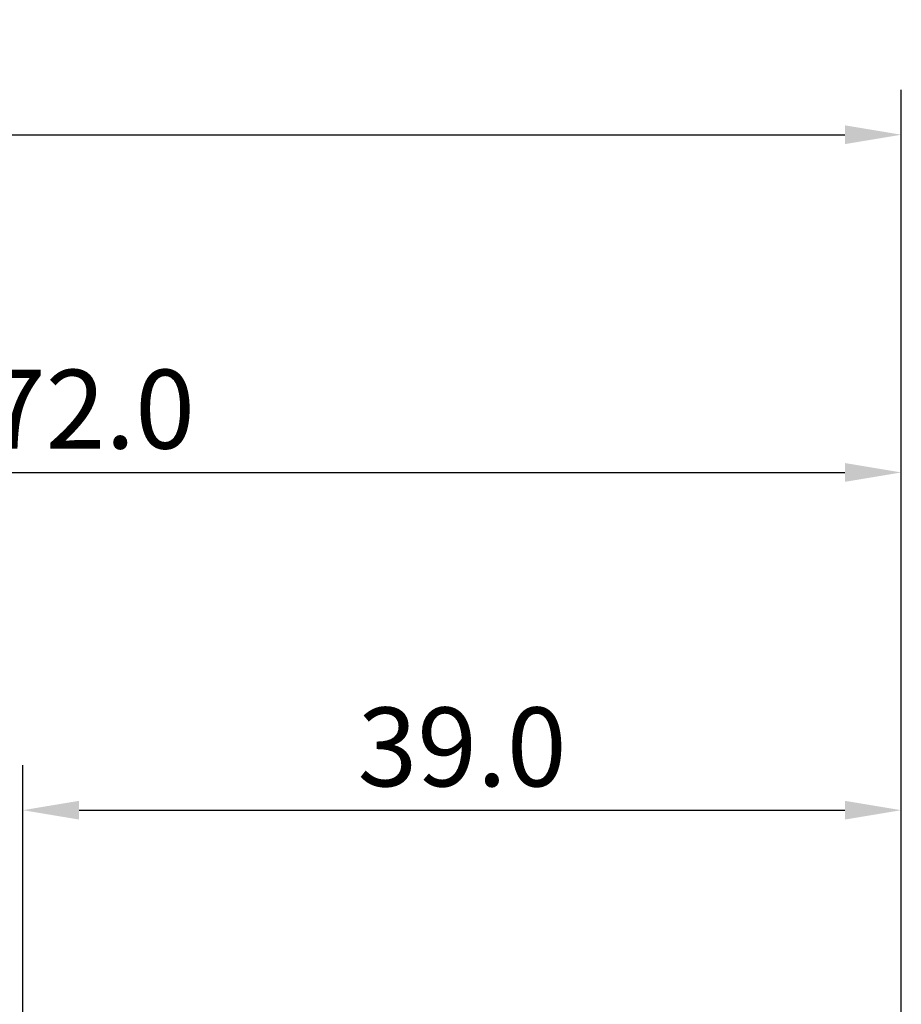
# Model space of a CAD drawing. Extents: x -50 to 107, y -39 to 95.
# Drawn here: x 33 to 72, y 51 to 95 of the extents above; entities that cross this region are included whole.
import ezdxf

# ---------------------------------------------------------------- set-up
doc = ezdxf.new("R2010")
doc.units = 0
doc.header["$PDMODE"] = 1
doc.layers.add('2', color=7, linetype='Continuous', lineweight=25)
doc.layers.add('SK2', color=7, linetype='Continuous', lineweight=25)
doc.styles.add('STANDARD 3.5 mm', font='monos.ttf', dxfattribs={"height": 3.5})
doc.dimstyles.new('AM_DIN', dxfattribs={"dimtxt": 3.5, "dimasz": 2.5, "dimexe": 2, "dimexo": 1, "dimgap": 1, "dimtad": 1, "dimdsep": 46, "dimtxsty": 'STANDARD 3.5 mm', "dimcen": 0.09, "dimadec": 0, "dimazin": 2, "dimtm": 1e-09, "dimtfac": 0.707107, "dimtmove": 0, "dimatfit": 3, "dimfxl": 1, "dimtolj": 1, "dimlwd": -1, "dimlwe": -1, "dimarcsym": 0})

# ---------------------------------------------------------------- blocks, each defined once
blk = doc.blocks.new('*D7')
at = {"layer": '2', "color": 0}
for p, q in [((33, 5.05), (33, 62)), ((72, 4.7), (72, 62)), ((35.5, 60), (69.5, 60))]:
    blk.add_line(p, q, dxfattribs=at)
for points in [[(35.5, 60.417), (35.5, 59.583), (33, 60)], [(69.5, 59.583), (69.5, 60.417), (72, 60)]]:
    blk.add_solid(points, dxfattribs=at)
at = {"layer": 'DEFPOINTS', "color": 0}
for p in [(72, 55), (33, 4.05), (72, 3.7)]:
    blk.add_point(p, dxfattribs=at)
at = {"layer": '2', "color": 0, "insert": (52.5, 62.811), "char_height": 3.5, "attachment_point": 5, "style": 'STANDARD 3.5 mm'}
blk.add_mtext('\\A1;39.0', dxfattribs=at)
blk = doc.blocks.new('*D8')
at = {"layer": '2', "color": 0}
for p, q in [((0, 1), (0, 77)), ((72, 4.7), (72, 77)), ((2.5, 75), (69.5, 75))]:
    blk.add_line(p, q, dxfattribs=at)
for points in [[(2.5, 75.417), (2.5, 74.583), (0, 75)], [(69.5, 74.583), (69.5, 75.417), (72, 75)]]:
    blk.add_solid(points, dxfattribs=at)
at = {"layer": 'DEFPOINTS', "color": 0}
for p in [(72, 70), (72, 3.7), (0, 0)]:
    blk.add_point(p, dxfattribs=at)
at = {"layer": '2', "color": 0, "insert": (36, 77.811), "char_height": 3.5, "attachment_point": 5, "style": 'STANDARD 3.5 mm'}
blk.add_mtext('\\A1;72.0', dxfattribs=at)
blk = doc.blocks.new('*D9')
at = {"layer": 'DEFPOINTS', "color": 0}
for p in [(72, 85), (-28, 4), (72, 3.7)]:
    blk.add_point(p, dxfattribs=at)
at = {"layer": 'SK2', "color": 0}
for p, q in [((-28, 5), (-28, 92)), ((72, 4.7), (72, 92)), ((-25.5, 90), (69.5, 90))]:
    blk.add_line(p, q, dxfattribs=at)
for points in [[(-25.5, 90.417), (-25.5, 89.583), (-28, 90)], [(69.5, 89.583), (69.5, 90.417), (72, 90)]]:
    blk.add_solid(points, dxfattribs=at)
at = {"layer": 'SK2', "color": 0, "insert": (22, 92.811), "char_height": 3.5, "attachment_point": 5, "style": 'STANDARD 3.5 mm'}
blk.add_mtext('\\A1;100.0', dxfattribs=at)

msp = doc.modelspace()

# ---------------------------------------------------------------- dimensions: what is measured, and where the dimension line sits
at = {"layer": '2'}
for base, p1, picture, middle in [((72, 75), (0, 0), '*D8', (36, 75)), ((72, 60), (33, 4.05), '*D7', (52.5, 60))]:
    dim = msp.add_linear_dim(base=base, p1=p1, p2=(72, 3.7), dimstyle='AM_DIN', override={"dimdec": 1, "dimzin": 0}, dxfattribs=at)
    dim.commit()
    dim.dimension.update_dxf_attribs({"geometry": picture, "text_midpoint": middle, "dimtype": 160})
at = {"layer": 'SK2'}
dim = msp.add_linear_dim(base=(72, 90), p1=(-28, 4), p2=(72, 3.7), dimstyle='AM_DIN', override={"dimdec": 1, "dimzin": 0}, dxfattribs=at)
dim.commit()
dim.dimension.update_dxf_attribs({"geometry": '*D9', "text_midpoint": (22, 90), "dimtype": 160})

doc.saveas('drawing.dxf')
